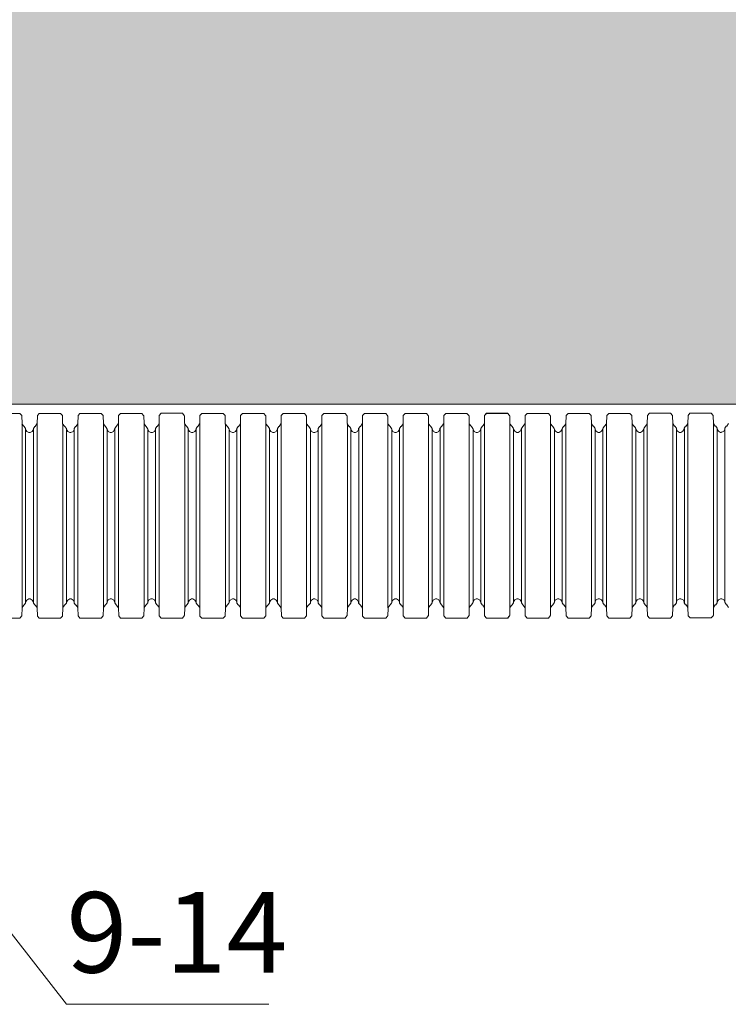
# Model space of a CAD drawing. Units: millimetres. Extents: x 95465 to 1268856, y -97121 to -37721.
# Drawn here: x 260736 to 262936, y -77244 to -74184 of the extents above; entities that cross this region are included whole.
import ezdxf

# ---------------------------------------------------------------- set-up
doc = ezdxf.new("R2010")
doc.units = ezdxf.units.MM
doc.layers.add('Z-TEXT', color=7, linetype='Continuous', lineweight=30)
doc.styles.add('Shtamp', font='isocpeui.ttf', dxfattribs={"height": 500})

# ---------------------------------------------------------------- blocks, each defined once
blk = doc.blocks.new('гофра')
at = {"color": 7, "lineweight": 18}
for p, q in [((-10.4, 95.19), (-10.62, 94.99)), ((-10.62, 92.87), (-10.62, 94.99)), ((-10.36, 95.19), (-10.4, 95.19)), ((-9.56, 95.22), (-10.36, 95.21)), ((-9.56, 95.23), (9.53, 95.23)), ((9.53, 95.23), (10.33, 95.21)), ((10.36, 95.19), (10.33, 95.19)), ((10.59, 94.99), (10.36, 95.19)), ((10.59, 92.88), (10.59, 94.99)), ((-10.62, 92.86), (-10.62, 92.8)), ((10.59, 92.8), (10.59, 92.87)), ((-10.62, 92.8), (-10.4, 92.6)), ((-10.4, 92.6), (-10.36, 92.6)), ((-9.56, 92.58), (-10.36, 92.6)), ((-9.56, 92.59), (9.53, 92.59)), ((-9.28, 92.4), (-9.54, 92.58)), ((-9.27, 92.37), (-9.28, 92.4)), ((-9.26, 92.38), (-9.26, 92.35)), ((-9.26, 92.35), (-9.05, 92.21)), ((-9.05, 92.21), (-9.03, 92.21)), ((-8.97, 92.21), (-9.02, 92.21)), ((-9.01, 92.21), (8.99, 92.21)), ((-8.75, 92.09), (-8.97, 92.21)), ((-8.64, 91.88), (-8.75, 92.09)), ((-8.64, 91.81), (-8.64, 91.88)), ((-8.63, 91.74), (-8.63, 91.81)), ((8.71, 92.09), (8.6, 91.88)), ((8.6, 91.88), (8.6, 91.74)), ((8.93, 92.21), (8.71, 92.09)), ((8.99, 92.21), (8.93, 92.21)), ((8.99, 92.21), (9.02, 92.21)), ((9.02, 92.21), (9.22, 92.36)), ((9.22, 92.36), (9.23, 92.38)), ((9.25, 92.41), (9.24, 92.38)), ((9.5, 92.59), (9.25, 92.41)), ((9.53, 92.59), (10.33, 92.6)), ((10.33, 92.6), (10.36, 92.6)), ((10.36, 92.6), (10.59, 92.8)), ((-10.39, 90.98), (-10.61, 90.78)), ((-10.61, 88.67), (-10.61, 90.78)), ((-10.35, 90.98), (-10.39, 90.98)), ((-9.55, 91.02), (-10.35, 91)), ((-9.57, 91.02), (-9.54, 91.02)), ((-9.55, 91.02), (9.53, 91.02)), ((-9.54, 91.02), (-9.28, 91.2)), ((-9.28, 91.2), (-9.27, 91.23)), ((-9.05, 91.39), (-9.26, 91.25)), ((-9.26, 91.25), (-9.26, 91.22)), ((-9.03, 91.39), (-9.05, 91.39)), ((-9.02, 91.41), (-8.97, 91.41)), ((-9.01, 91.41), (8.99, 91.41)), ((-8.97, 91.41), (-8.75, 91.53)), ((-8.75, 91.53), (-8.63, 91.74)), ((8.6, 91.74), (8.71, 91.53)), ((8.71, 91.53), (8.93, 91.41)), ((8.93, 91.41), (8.99, 91.41)), ((9.02, 91.4), (8.99, 91.4)), ((9.22, 91.25), (9.02, 91.4)), ((9.23, 91.23), (9.22, 91.25)), ((9.24, 91.23), (9.25, 91.2)), ((9.25, 91.2), (9.5, 91.02)), ((9.5, 91.02), (9.54, 91.02)), ((9.54, 91.02), (10.34, 91)), ((10.37, 90.98), (10.34, 90.99)), ((10.59, 90.79), (10.37, 90.98)), ((10.59, 88.67), (10.59, 90.79)), ((-10.61, 88.66), (-10.61, 88.59)), ((-10.61, 88.59), (-10.39, 88.39)), ((-10.39, 88.39), (-10.35, 88.39)), ((-9.55, 88.38), (-10.35, 88.39)), ((-9.54, 88.36), (-9.57, 88.36)), ((-9.55, 88.38), (9.53, 88.38)), ((-9.28, 88.18), (-9.54, 88.36)), ((-9.27, 88.15), (-9.28, 88.18)), ((-9.26, 88.15), (-9.26, 88.13)), ((-9.26, 88.13), (-9.05, 87.98)), ((-9.05, 87.98), (-9.03, 87.98)), ((-8.97, 87.98), (-9.02, 87.98)), ((-9.01, 88), (8.99, 88)), ((-8.75, 87.86), (-8.97, 87.98)), ((-8.63, 87.65), (-8.75, 87.86)), ((8.71, 87.86), (8.6, 87.65)), ((8.93, 87.98), (8.71, 87.86)), ((8.99, 87.99), (8.93, 87.98)), ((8.99, 87.99), (9.02, 87.99)), ((9.02, 87.99), (9.22, 88.13)), ((9.22, 88.13), (9.23, 88.16)), ((9.25, 88.18), (9.24, 88.15)), ((9.5, 88.36), (9.25, 88.18)), ((9.54, 88.36), (9.5, 88.36)), ((9.54, 88.38), (10.34, 88.4)), ((10.34, 88.4), (10.37, 88.4)), ((10.37, 88.4), (10.59, 88.59)), ((10.59, 88.59), (10.59, 88.66)), ((-10.39, 86.77), (-10.61, 86.58)), ((-10.35, 86.78), (-10.39, 86.77)), ((-9.55, 86.81), (-10.35, 86.79)), ((-9.55, 86.81), (9.54, 86.81)), ((-9.54, 86.81), (-9.28, 86.99)), ((-9.28, 86.99), (-9.27, 87.02)), ((-9.05, 87.18), (-9.26, 87.04)), ((-9.26, 87.04), (-9.26, 87.01)), ((-9.03, 87.18), (-9.05, 87.18)), ((-9.02, 87.18), (-8.97, 87.18)), ((-9.01, 87.18), (8.99, 87.18)), ((-8.97, 87.18), (-8.75, 87.3)), ((-8.75, 87.3), (-8.63, 87.51)), ((-8.63, 87.51), (-8.63, 87.65)), ((8.6, 87.65), (8.6, 87.52)), ((8.6, 87.52), (8.71, 87.31)), ((8.71, 87.31), (8.93, 87.19)), ((8.93, 87.19), (8.99, 87.19)), ((9.02, 87.18), (8.99, 87.19)), ((9.22, 87.04), (9.02, 87.18)), ((9.23, 87.02), (9.22, 87.04)), ((9.24, 87.02), (9.25, 86.99)), ((9.25, 86.99), (9.5, 86.81)), ((9.54, 86.81), (10.34, 86.8)), ((10.37, 86.78), (10.34, 86.78)), ((10.6, 86.58), (10.37, 86.78)), ((-10.61, 84.46), (-10.61, 86.58)), ((10.6, 84.46), (10.6, 86.58)), ((-10.61, 84.45), (-10.61, 84.38)), ((-10.61, 84.38), (-10.39, 84.18)), ((-10.39, 84.18), (-10.35, 84.18)), ((-9.55, 84.17), (-10.35, 84.18)), ((-9.55, 84.17), (9.54, 84.17)), ((-9.28, 83.99), (-9.53, 84.17)), ((-9.26, 83.96), (-9.28, 83.99)), ((-9.26, 83.96), (-9.25, 83.94)), ((-9.25, 83.94), (-9.04, 83.8)), ((-9.04, 83.8), (-9.02, 83.8)), ((-8.96, 83.79), (-9.01, 83.8)), ((-9, 83.8), (9, 83.8)), ((-8.74, 83.67), (-8.96, 83.79)), ((-8.63, 83.46), (-8.74, 83.67)), ((8.72, 83.68), (8.61, 83.47)), ((8.94, 83.8), (8.72, 83.68)), ((9, 83.8), (8.94, 83.8)), ((9, 83.8), (9.03, 83.8)), ((9.03, 83.8), (9.23, 83.94)), ((9.23, 83.94), (9.24, 83.97)), ((9.26, 83.99), (9.25, 83.96)), ((9.51, 84.17), (9.26, 83.99)), ((9.54, 84.17), (10.34, 84.19)), ((10.34, 84.19), (10.37, 84.19)), ((10.37, 84.19), (10.6, 84.38)), ((10.6, 84.38), (10.6, 84.45)), ((-9.53, 82.6), (-9.28, 82.78)), ((-9.28, 82.78), (-9.26, 82.81)), ((-9.25, 82.83), (-9.26, 82.81)), ((-9.04, 82.97), (-9.25, 82.83)), ((-9.02, 82.98), (-9.04, 82.97)), ((-9.01, 82.99), (-8.96, 83)), ((-9, 83), (9, 83)), ((-8.96, 83), (-8.74, 83.11)), ((-8.74, 83.11), (-8.62, 83.33)), ((-8.63, 83.39), (-8.63, 83.46)), ((-8.62, 83.33), (-8.62, 83.4)), ((8.61, 83.47), (8.61, 83.33)), ((8.61, 83.33), (8.72, 83.12)), ((8.72, 83.12), (8.94, 83)), ((8.94, 83), (9, 83)), ((9.03, 82.98), (9, 82.98)), ((9.23, 82.84), (9.03, 82.98)), ((9.24, 82.81), (9.23, 82.84)), ((9.25, 82.82), (9.26, 82.79)), ((9.26, 82.79), (9.51, 82.61)), ((-10.38, 82.57), (-10.6, 82.37)), ((-10.6, 80.25), (-10.6, 82.37)), ((-10.34, 82.57), (-10.38, 82.57)), ((-9.55, 82.6), (-10.35, 82.59)), ((-9.56, 82.6), (-9.53, 82.6)), ((-9.54, 82.6), (9.54, 82.6)), ((9.51, 82.61), (9.55, 82.61)), ((9.55, 82.61), (10.35, 82.59)), ((10.38, 82.57), (10.35, 82.57)), ((10.6, 82.37), (10.38, 82.57)), ((10.6, 80.25), (10.6, 82.37)), ((-10.6, 80.24), (-10.6, 80.18)), ((-10.6, 80.18), (-10.38, 79.98)), ((-10.38, 79.98), (-10.34, 79.98)), ((-9.55, 79.96), (-10.35, 79.98)), ((-9.53, 79.94), (-9.56, 79.94)), ((-9.54, 79.96), (9.54, 79.96)), ((-9.27, 79.76), (-9.53, 79.94)), ((-9.26, 79.73), (-9.27, 79.76)), ((-9.26, 79.74), (-9.25, 79.71)), ((-9.25, 79.71), (-9.04, 79.57)), ((-9.04, 79.57), (-9.02, 79.57)), ((-8.96, 79.57), (-9.01, 79.57)), ((-9, 79.59), (9, 79.59)), ((-8.74, 79.45), (-8.96, 79.57)), ((8.94, 79.57), (8.72, 79.45)), ((9, 79.57), (8.94, 79.57)), ((9, 79.57), (9.03, 79.57)), ((9.03, 79.57), (9.23, 79.71)), ((9.23, 79.71), (9.24, 79.74)), ((9.26, 79.77), (9.25, 79.74)), ((9.51, 79.95), (9.26, 79.77)), ((9.55, 79.95), (9.51, 79.95)), ((9.55, 79.96), (10.35, 79.98)), ((10.35, 79.98), (10.38, 79.98)), ((10.38, 79.98), (10.6, 80.18)), ((10.6, 80.18), (10.6, 80.25)), ((-9.53, 78.39), (-9.28, 78.57)), ((-9.28, 78.57), (-9.26, 78.6)), ((-9.25, 78.62), (-9.26, 78.6)), ((-9.04, 78.77), (-9.25, 78.62)), ((-9.02, 78.77), (-9.04, 78.77)), ((-9.01, 78.77), (-8.96, 78.77)), ((-9, 78.77), (9, 78.77)), ((-8.96, 78.77), (-8.74, 78.89)), ((-8.62, 79.24), (-8.74, 79.45)), ((-8.74, 78.89), (-8.62, 79.1)), ((-8.62, 79.1), (-8.62, 79.24)), ((8.72, 79.45), (8.61, 79.24)), ((8.61, 79.24), (8.61, 79.1)), ((8.61, 79.1), (8.72, 78.89)), ((8.72, 78.89), (8.94, 78.77)), ((8.94, 78.77), (9, 78.77)), ((9.03, 78.77), (9, 78.77)), ((9.23, 78.63), (9.03, 78.77)), ((9.24, 78.6), (9.23, 78.63)), ((9.25, 78.61), (9.26, 78.58)), ((9.26, 78.58), (9.51, 78.4)), ((-10.39, 78.36), (-10.61, 78.16)), ((-10.61, 76.04), (-10.61, 78.16)), ((-10.35, 78.36), (-10.39, 78.36)), ((-9.55, 78.39), (-10.35, 78.38)), ((-9.55, 78.4), (9.54, 78.4)), ((9.54, 78.4), (10.34, 78.38)), ((10.37, 78.36), (10.34, 78.36)), ((10.6, 78.16), (10.37, 78.36)), ((10.6, 76.05), (10.6, 78.16)), ((-10.61, 76.03), (-10.61, 75.97)), ((-10.61, 75.97), (-10.39, 75.77)), ((-10.39, 75.77), (-10.35, 75.77)), ((-9.55, 75.75), (-10.35, 75.77)), ((-9.55, 75.76), (9.54, 75.76)), ((-9.28, 75.57), (-9.53, 75.75)), ((-9.26, 75.54), (-9.28, 75.57)), ((-9.26, 75.55), (-9.25, 75.52)), ((-9.25, 75.52), (-9.04, 75.38)), ((9.03, 75.38), (9.23, 75.53)), ((9.23, 75.53), (9.24, 75.55)), ((9.26, 75.58), (9.25, 75.55)), ((9.51, 75.76), (9.26, 75.58)), ((9.54, 75.76), (10.34, 75.77)), ((10.34, 75.77), (10.37, 75.77)), ((10.37, 75.77), (10.6, 75.97)), ((10.6, 75.97), (10.6, 76.04)), ((-9.04, 74.56), (-9.25, 74.42)), ((-9.04, 75.38), (-9.02, 75.38)), ((-9.02, 74.56), (-9.04, 74.56)), ((-8.96, 75.38), (-9.01, 75.38)), ((-9.01, 74.58), (-8.96, 74.58)), ((-9, 75.38), (9, 75.38)), ((-9, 74.58), (9, 74.58)), ((-8.74, 75.26), (-8.96, 75.38)), ((-8.96, 74.58), (-8.74, 74.7)), ((-8.63, 75.05), (-8.74, 75.26)), ((-8.74, 74.7), (-8.62, 74.91)), ((-8.63, 74.98), (-8.63, 75.05)), ((-8.62, 74.91), (-8.62, 74.98)), ((8.72, 75.26), (8.61, 75.05)), ((8.61, 75.05), (8.61, 74.91)), ((8.61, 74.91), (8.72, 74.7)), ((8.94, 75.38), (8.72, 75.26)), ((8.72, 74.7), (8.94, 74.58)), ((9, 75.38), (8.94, 75.38)), ((8.94, 74.58), (9, 74.58)), ((9, 75.38), (9.03, 75.38)), ((9.03, 74.57), (9, 74.57)), ((9.23, 74.42), (9.03, 74.57)), ((-10.38, 74.15), (-10.6, 73.96)), ((-10.6, 71.84), (-10.6, 73.96)), ((-10.34, 74.15), (-10.38, 74.15)), ((-9.55, 74.19), (-10.35, 74.17)), ((-9.56, 74.19), (-9.53, 74.19)), ((-9.54, 74.19), (9.54, 74.19)), ((-9.53, 74.19), (-9.28, 74.37)), ((-9.28, 74.37), (-9.26, 74.4)), ((-9.25, 74.42), (-9.26, 74.4)), ((9.24, 74.4), (9.23, 74.42)), ((9.25, 74.4), (9.26, 74.37)), ((9.26, 74.37), (9.51, 74.19)), ((9.51, 74.19), (9.55, 74.19)), ((9.55, 74.19), (10.35, 74.18)), ((10.38, 74.15), (10.35, 74.16)), ((10.6, 73.96), (10.38, 74.15)), ((10.6, 71.84), (10.6, 73.96)), ((-10.6, 71.83), (-10.6, 71.76)), ((-10.6, 71.76), (-10.38, 71.56)), ((-10.38, 71.56), (-10.34, 71.56)), ((-9.55, 71.55), (-10.35, 71.56)), ((-9.53, 71.53), (-9.56, 71.53)), ((-9.54, 71.55), (9.54, 71.55)), ((-9.27, 71.35), (-9.53, 71.53)), ((9.51, 71.53), (9.26, 71.35)), ((9.55, 71.53), (9.51, 71.53)), ((9.55, 71.55), (10.35, 71.57)), ((10.35, 71.57), (10.38, 71.57)), ((10.38, 71.57), (10.6, 71.76)), ((10.6, 71.76), (10.6, 71.83)), ((-9.26, 71.32), (-9.27, 71.35)), ((-9.26, 71.32), (-9.25, 71.3)), ((-9.25, 71.3), (-9.04, 71.16)), ((-9.04, 71.16), (-9.02, 71.16)), ((-8.96, 71.15), (-9.01, 71.16)), ((-9, 71.17), (9, 71.17)), ((-8.74, 71.03), (-8.96, 71.15)), ((-8.96, 70.35), (-8.74, 70.47)), ((-8.62, 70.82), (-8.74, 71.03)), ((-8.74, 70.47), (-8.62, 70.68)), ((-8.62, 70.68), (-8.62, 70.82)), ((8.72, 71.04), (8.61, 70.82)), ((8.61, 70.82), (8.61, 70.69)), ((8.61, 70.69), (8.72, 70.48)), ((8.94, 71.16), (8.72, 71.04)), ((8.72, 70.48), (8.94, 70.36)), ((9, 71.16), (8.94, 71.16)), ((9, 71.16), (9.03, 71.16)), ((9.03, 71.16), (9.23, 71.3)), ((9.23, 71.3), (9.24, 71.33)), ((9.26, 71.35), (9.25, 71.32)), ((-10.39, 69.94), (-10.61, 69.75)), ((-10.61, 67.63), (-10.61, 69.75)), ((-10.35, 69.95), (-10.39, 69.94)), ((-9.55, 69.98), (-10.35, 69.96)), ((-9.55, 69.98), (9.54, 69.98)), ((-9.53, 69.98), (-9.28, 70.16)), ((-9.28, 70.16), (-9.26, 70.19)), ((-9.25, 70.21), (-9.26, 70.18)), ((-9.04, 70.35), (-9.25, 70.21)), ((-9.02, 70.35), (-9.04, 70.35)), ((-9.01, 70.35), (-8.96, 70.35)), ((-9, 70.35), (9, 70.35)), ((8.94, 70.36), (9, 70.36)), ((9.03, 70.35), (9, 70.36)), ((9.23, 70.21), (9.03, 70.35)), ((9.24, 70.19), (9.23, 70.21)), ((9.25, 70.19), (9.26, 70.16)), ((9.26, 70.16), (9.51, 69.98)), ((9.54, 69.98), (10.34, 69.97)), ((10.37, 69.95), (10.34, 69.95)), ((10.6, 69.75), (10.37, 69.95)), ((10.6, 67.63), (10.6, 69.75)), ((-10.61, 67.62), (-10.61, 67.55)), ((-10.61, 67.55), (-10.39, 67.36)), ((-10.39, 67.36), (-10.35, 67.36)), ((-9.55, 67.34), (-10.35, 67.36)), ((-9.55, 67.34), (9.54, 67.34)), ((-9.28, 67.16), (-9.53, 67.34)), ((9.51, 67.34), (9.26, 67.16)), ((9.54, 67.34), (10.34, 67.36)), ((10.34, 67.36), (10.37, 67.36)), ((10.37, 67.36), (10.6, 67.56)), ((10.6, 67.56), (10.6, 67.62)), ((-9.26, 67.13), (-9.28, 67.16)), ((-9.26, 67.13), (-9.25, 67.11)), ((-9.25, 67.11), (-9.04, 66.97)), ((-9.04, 66.97), (-9.02, 66.97)), ((-8.96, 66.96), (-9.01, 66.97)), ((-9, 66.97), (9, 66.97)), ((-8.74, 66.84), (-8.96, 66.96)), ((-8.63, 66.63), (-8.74, 66.84)), ((-8.74, 66.29), (-8.62, 66.5)), ((-8.63, 66.56), (-8.63, 66.63)), ((-8.62, 66.5), (-8.62, 66.57)), ((8.72, 66.85), (8.61, 66.64)), ((8.61, 66.64), (8.61, 66.5)), ((8.61, 66.5), (8.72, 66.29)), ((8.94, 66.97), (8.72, 66.85)), ((9, 66.97), (8.94, 66.97)), ((9, 66.97), (9.03, 66.97)), ((9.03, 66.97), (9.23, 67.11)), ((9.23, 67.11), (9.24, 67.14)), ((9.26, 67.16), (9.25, 67.13)), ((-10.38, 65.74), (-10.6, 65.54)), ((-10.6, 63.42), (-10.6, 65.54)), ((-10.34, 65.74), (-10.38, 65.74)), ((-9.55, 65.77), (-10.35, 65.76)), ((-9.56, 65.77), (-9.53, 65.77)), ((-9.54, 65.78), (9.54, 65.78)), ((-9.53, 65.77), (-9.28, 65.95)), ((-9.28, 65.95), (-9.26, 65.98)), ((-9.25, 66), (-9.26, 65.98)), ((-9.04, 66.15), (-9.25, 66)), ((-9.02, 66.15), (-9.04, 66.15)), ((-9.01, 66.17), (-8.96, 66.17)), ((-9, 66.17), (9, 66.17)), ((-8.96, 66.17), (-8.74, 66.29)), ((8.72, 66.29), (8.94, 66.17)), ((8.94, 66.17), (9, 66.17)), ((9.03, 66.15), (9, 66.15)), ((9.23, 66.01), (9.03, 66.15)), ((9.24, 65.98), (9.23, 66.01)), ((9.25, 65.99), (9.26, 65.96)), ((9.26, 65.96), (9.51, 65.78)), ((9.51, 65.78), (9.55, 65.78)), ((9.55, 65.78), (10.35, 65.76)), ((10.38, 65.74), (10.35, 65.74)), ((10.6, 65.54), (10.38, 65.74)), ((10.6, 63.42), (10.6, 65.54)), ((-10.6, 63.41), (-10.6, 63.35)), ((-10.6, 63.35), (-10.38, 63.15)), ((10.38, 63.15), (10.6, 63.35)), ((10.6, 63.35), (10.6, 63.42)), ((-10.38, 63.15), (-10.34, 63.15)), ((-9.55, 63.13), (-10.35, 63.15)), ((-9.53, 63.11), (-9.56, 63.11)), ((-9.54, 63.13), (9.54, 63.13)), ((-9.27, 62.93), (-9.53, 63.11)), ((-9.26, 62.9), (-9.27, 62.93)), ((-9.26, 62.91), (-9.25, 62.88)), ((-9.25, 62.88), (-9.04, 62.74)), ((-9.04, 62.74), (-9.02, 62.74)), ((-8.96, 62.74), (-9.01, 62.74)), ((-9, 62.76), (9, 62.76)), ((-8.74, 62.62), (-8.96, 62.74)), ((-8.62, 62.41), (-8.74, 62.62)), ((-8.74, 62.06), (-8.62, 62.27)), ((-8.62, 62.27), (-8.62, 62.41)), ((8.72, 62.62), (8.61, 62.41)), ((8.61, 62.41), (8.61, 62.27)), ((8.61, 62.27), (8.72, 62.06)), ((8.94, 62.74), (8.72, 62.62)), ((9, 62.74), (8.94, 62.74)), ((9, 62.74), (9.03, 62.74)), ((9.03, 62.74), (9.23, 62.89)), ((9.23, 62.89), (9.24, 62.91)), ((9.26, 62.94), (9.25, 62.91)), ((9.51, 63.12), (9.26, 62.94)), ((9.55, 63.12), (9.51, 63.12)), ((9.55, 63.13), (10.35, 63.15)), ((10.35, 63.15), (10.38, 63.15)), ((-10.4, 61.53), (-10.62, 61.33)), ((-10.62, 59.21), (-10.62, 61.33)), ((-10.36, 61.53), (-10.4, 61.53)), ((-9.56, 61.56), (-10.36, 61.55)), ((-9.56, 61.57), (9.53, 61.57)), ((-9.53, 61.56), (-9.28, 61.74)), ((-9.28, 61.74), (-9.26, 61.77)), ((-9.25, 61.79), (-9.26, 61.77)), ((-9.04, 61.94), (-9.25, 61.79)), ((-9.02, 61.94), (-9.04, 61.94)), ((-9.01, 61.94), (-8.96, 61.94)), ((-9, 61.94), (9, 61.94)), ((-8.96, 61.94), (-8.74, 62.06)), ((8.72, 62.06), (8.94, 61.94)), ((8.94, 61.94), (9, 61.94)), ((9.03, 61.94), (9, 61.94)), ((9.23, 61.8), (9.03, 61.94)), ((9.24, 61.78), (9.23, 61.8)), ((9.25, 61.78), (9.26, 61.75)), ((9.26, 61.75), (9.51, 61.57)), ((9.53, 61.57), (10.33, 61.55)), ((10.36, 61.53), (10.33, 61.53)), ((10.59, 61.34), (10.36, 61.53)), ((10.59, 59.22), (10.59, 61.34)), ((-10.62, 59.21), (-10.62, 59.14)), ((10.59, 59.14), (10.59, 59.21)), ((-10.62, 59.14), (-10.4, 58.94)), ((-10.4, 58.94), (-10.36, 58.94)), ((-9.56, 58.92), (-10.36, 58.94)), ((-9.56, 58.93), (9.53, 58.93)), ((-9.28, 58.74), (-9.54, 58.92)), ((-9.27, 58.71), (-9.28, 58.74)), ((-9.26, 58.72), (-9.26, 58.69)), ((-9.26, 58.69), (-9.05, 58.55)), ((-9.05, 58.55), (-9.03, 58.55)), ((-8.97, 58.55), (-9.02, 58.55)), ((-9.01, 58.55), (8.99, 58.55)), ((-8.75, 58.43), (-8.97, 58.55)), ((-8.64, 58.22), (-8.75, 58.43)), ((-8.64, 58.15), (-8.64, 58.22)), ((-8.63, 58.08), (-8.63, 58.15)), ((8.71, 58.43), (8.6, 58.22)), ((8.6, 58.22), (8.6, 58.08)), ((8.93, 58.55), (8.71, 58.43)), ((8.99, 58.55), (8.93, 58.55)), ((8.99, 58.55), (9.02, 58.55)), ((9.02, 58.55), (9.22, 58.7)), ((9.22, 58.7), (9.23, 58.72)), ((9.25, 58.75), (9.24, 58.72)), ((9.5, 58.93), (9.25, 58.75)), ((9.53, 58.93), (10.33, 58.94)), ((10.33, 58.94), (10.36, 58.94)), ((10.36, 58.94), (10.59, 59.14)), ((-10.39, 57.32), (-10.61, 57.13)), ((-10.61, 55.01), (-10.61, 57.13)), ((-10.35, 57.33), (-10.39, 57.32)), ((-9.55, 57.36), (-10.35, 57.34)), ((-9.57, 57.36), (-9.54, 57.36)), ((-9.55, 57.36), (9.53, 57.36)), ((-9.54, 57.36), (-9.28, 57.54)), ((-9.28, 57.54), (-9.27, 57.57)), ((-9.05, 57.73), (-9.26, 57.59)), ((-9.26, 57.59), (-9.26, 57.57)), ((-9.03, 57.73), (-9.05, 57.73)), ((-9.02, 57.75), (-8.97, 57.75)), ((-9.01, 57.75), (8.99, 57.75)), ((-8.97, 57.75), (-8.75, 57.87)), ((-8.75, 57.87), (-8.63, 58.08)), ((8.6, 58.08), (8.71, 57.87)), ((8.71, 57.87), (8.93, 57.75)), ((8.93, 57.75), (8.99, 57.75)), ((9.02, 57.74), (8.99, 57.74)), ((9.22, 57.59), (9.02, 57.74)), ((9.23, 57.57), (9.22, 57.59)), ((9.24, 57.57), (9.25, 57.54)), ((9.25, 57.54), (9.5, 57.36)), ((9.5, 57.36), (9.54, 57.36)), ((9.54, 57.36), (10.34, 57.35)), ((10.37, 57.33), (10.34, 57.33)), ((10.59, 57.13), (10.37, 57.33)), ((10.59, 55.01), (10.59, 57.13)), ((-10.61, 55), (-10.61, 54.93)), ((-10.61, 54.93), (-10.39, 54.73)), ((-10.39, 54.73), (-10.35, 54.73)), ((-9.55, 54.72), (-10.35, 54.73)), ((-9.54, 54.7), (-9.57, 54.7)), ((-9.55, 54.72), (9.53, 54.72)), ((-9.28, 54.52), (-9.54, 54.7)), ((-9.27, 54.49), (-9.28, 54.52)), ((-9.26, 54.49), (-9.26, 54.47)), ((-9.26, 54.47), (-9.05, 54.33)), ((-9.05, 54.33), (-9.03, 54.33)), ((-8.97, 54.32), (-9.02, 54.33)), ((-9.01, 54.34), (8.99, 54.34)), ((-8.75, 54.2), (-8.97, 54.32)), ((-8.63, 53.99), (-8.75, 54.2)), ((8.71, 54.21), (8.6, 54)), ((8.93, 54.33), (8.71, 54.21)), ((8.99, 54.33), (8.93, 54.33)), ((8.99, 54.33), (9.02, 54.33)), ((9.02, 54.33), (9.22, 54.47)), ((9.22, 54.47), (9.23, 54.5)), ((9.25, 54.52), (9.24, 54.49)), ((9.5, 54.7), (9.25, 54.52)), ((9.54, 54.7), (9.5, 54.7)), ((9.54, 54.72), (10.34, 54.74)), ((10.34, 54.74), (10.37, 54.74)), ((10.37, 54.74), (10.59, 54.93)), ((10.59, 54.93), (10.59, 55)), ((-10.39, 53.12), (-10.61, 52.92)), ((-10.35, 53.12), (-10.39, 53.12)), ((-9.55, 53.15), (-10.35, 53.13)), ((-9.55, 53.15), (9.54, 53.15)), ((-9.54, 53.15), (-9.28, 53.33)), ((-9.28, 53.33), (-9.27, 53.36)), ((-9.05, 53.52), (-9.26, 53.38)), ((-9.26, 53.38), (-9.26, 53.36)), ((-9.03, 53.52), (-9.05, 53.52)), ((-9.02, 53.52), (-8.97, 53.53)), ((-9.01, 53.53), (8.99, 53.53)), ((-8.97, 53.53), (-8.75, 53.64)), ((-8.75, 53.64), (-8.63, 53.85)), ((-8.63, 53.85), (-8.63, 53.99)), ((8.6, 54), (8.6, 53.86)), ((8.6, 53.86), (8.71, 53.65)), ((8.71, 53.65), (8.93, 53.53)), ((8.93, 53.53), (8.99, 53.53)), ((9.02, 53.53), (8.99, 53.53)), ((9.22, 53.38), (9.02, 53.53)), ((9.23, 53.36), (9.22, 53.38)), ((9.24, 53.36), (9.25, 53.33)), ((9.25, 53.33), (9.5, 53.15)), ((9.54, 53.15), (10.34, 53.14)), ((10.37, 53.12), (10.34, 53.12)), ((10.6, 52.92), (10.37, 53.12)), ((-10.61, 50.8), (-10.61, 52.92)), ((10.6, 50.8), (10.6, 52.92)), ((-10.61, 50.79), (-10.61, 50.72)), ((-10.61, 50.72), (-10.39, 50.53)), ((-10.39, 50.53), (-10.35, 50.53)), ((-9.55, 50.51), (-10.35, 50.53)), ((-9.55, 50.51), (9.54, 50.51)), ((-9.28, 50.33), (-9.53, 50.51)), ((-9.26, 50.3), (-9.28, 50.33)), ((-9.26, 50.3), (-9.25, 50.28)), ((-9.25, 50.28), (-9.04, 50.14)), ((-9.04, 50.14), (-9.02, 50.14)), ((-8.96, 50.13), (-9.01, 50.14)), ((-9, 50.14), (9, 50.14)), ((-8.74, 50.01), (-8.96, 50.13)), ((-8.63, 49.8), (-8.74, 50.01)), ((8.72, 50.02), (8.61, 49.81)), ((8.94, 50.14), (8.72, 50.02)), ((9, 50.14), (8.94, 50.14)), ((9, 50.14), (9.03, 50.14)), ((9.03, 50.14), (9.23, 50.28)), ((9.23, 50.28), (9.24, 50.31)), ((9.26, 50.33), (9.25, 50.3)), ((9.51, 50.51), (9.26, 50.33)), ((9.54, 50.51), (10.34, 50.53)), ((10.34, 50.53), (10.37, 50.53)), ((10.37, 50.53), (10.6, 50.73)), ((10.6, 50.73), (10.6, 50.79)), ((-9.53, 48.94), (-9.28, 49.12)), ((-9.28, 49.12), (-9.26, 49.15)), ((-9.25, 49.17), (-9.26, 49.15)), ((-9.04, 49.32), (-9.25, 49.17)), ((-9.02, 49.32), (-9.04, 49.32)), ((-9.01, 49.34), (-8.96, 49.34)), ((-9, 49.34), (9, 49.34)), ((-8.96, 49.34), (-8.74, 49.46)), ((-8.74, 49.46), (-8.62, 49.67)), ((-8.63, 49.74), (-8.63, 49.8)), ((-8.62, 49.67), (-8.62, 49.74)), ((8.61, 49.81), (8.61, 49.67)), ((8.61, 49.67), (8.72, 49.46)), ((8.72, 49.46), (8.94, 49.34)), ((8.94, 49.34), (9, 49.34)), ((9.03, 49.32), (9, 49.32)), ((9.23, 49.18), (9.03, 49.32)), ((9.24, 49.15), (9.23, 49.18)), ((9.25, 49.16), (9.26, 49.13)), ((9.26, 49.13), (9.51, 48.95)), ((-10.38, 48.91), (-10.6, 48.71)), ((-10.6, 46.59), (-10.6, 48.71)), ((-10.34, 48.91), (-10.38, 48.91)), ((-9.55, 48.94), (-10.35, 48.93)), ((-9.56, 48.94), (-9.53, 48.94)), ((-9.54, 48.95), (9.54, 48.95)), ((9.51, 48.95), (9.55, 48.95)), ((9.55, 48.95), (10.35, 48.93)), ((10.38, 48.91), (10.35, 48.91)), ((10.6, 48.71), (10.38, 48.91)), ((10.6, 46.6), (10.6, 48.71)), ((-10.6, 46.58), (-10.6, 46.52)), ((-10.6, 46.52), (-10.38, 46.32)), ((-10.38, 46.32), (-10.34, 46.32)), ((-9.55, 46.3), (-10.35, 46.32)), ((-9.53, 46.28), (-9.56, 46.28)), ((-9.54, 46.31), (9.54, 46.31)), ((-9.27, 46.1), (-9.53, 46.28)), ((-9.26, 46.07), (-9.27, 46.1)), ((-9.26, 46.08), (-9.25, 46.05)), ((-9.25, 46.05), (-9.04, 45.91)), ((-9.04, 45.91), (-9.02, 45.91)), ((-8.96, 45.91), (-9.01, 45.91)), ((-9, 45.93), (9, 45.93)), ((-8.74, 45.79), (-8.96, 45.91)), ((8.94, 45.91), (8.72, 45.79)), ((9, 45.91), (8.94, 45.91)), ((9, 45.91), (9.03, 45.91)), ((9.03, 45.91), (9.23, 46.06)), ((9.23, 46.06), (9.24, 46.08)), ((9.26, 46.11), (9.25, 46.08)), ((9.51, 46.29), (9.26, 46.11)), ((9.55, 46.29), (9.51, 46.29)), ((9.55, 46.31), (10.35, 46.32)), ((10.35, 46.32), (10.38, 46.32)), ((10.38, 46.32), (10.6, 46.52)), ((10.6, 46.52), (10.6, 46.59)), ((-9.53, 44.73), (-9.28, 44.91)), ((-9.28, 44.91), (-9.26, 44.94)), ((-9.25, 44.96), (-9.26, 44.94)), ((-9.04, 45.11), (-9.25, 44.96)), ((-9.02, 45.11), (-9.04, 45.11)), ((-9.01, 45.11), (-8.96, 45.11)), ((-9, 45.11), (9, 45.11)), ((-8.96, 45.11), (-8.74, 45.23)), ((-8.62, 45.58), (-8.74, 45.79)), ((-8.74, 45.23), (-8.62, 45.44)), ((-8.62, 45.44), (-8.62, 45.58)), ((8.72, 45.79), (8.61, 45.58)), ((8.61, 45.58), (8.61, 45.44)), ((8.61, 45.44), (8.72, 45.23)), ((8.72, 45.23), (8.94, 45.11)), ((8.94, 45.11), (9, 45.11)), ((9.03, 45.11), (9, 45.11)), ((9.23, 44.97), (9.03, 45.11)), ((9.24, 44.95), (9.23, 44.97)), ((9.25, 44.95), (9.26, 44.92)), ((9.26, 44.92), (9.51, 44.74)), ((-10.39, 44.7), (-10.61, 44.5)), ((-10.61, 42.38), (-10.61, 44.5)), ((-10.35, 44.7), (-10.39, 44.7)), ((-9.55, 44.74), (-10.35, 44.72)), ((-9.55, 44.74), (9.54, 44.74)), ((9.54, 44.74), (10.34, 44.72)), ((10.37, 44.7), (10.34, 44.7)), ((10.6, 44.51), (10.37, 44.7)), ((10.6, 42.39), (10.6, 44.51)), ((-9.28, 25.09), (-9.54, 25.26)), ((-9.27, 25.06), (-9.28, 25.09)), ((-9.26, 25.06), (-9.26, 25.03)), ((-9.26, 25.03), (-9.05, 24.89)), ((-9.05, 24.89), (-9.03, 24.89)), ((-8.97, 24.89), (-9.02, 24.89)), ((-9.01, 24.89), (8.99, 24.89)), ((-8.75, 24.77), (-8.97, 24.89)), ((-8.64, 24.56), (-8.75, 24.77)), ((-8.64, 24.49), (-8.64, 24.56)), ((-8.63, 24.42), (-8.63, 24.49)), ((8.71, 24.77), (8.6, 24.56)), ((8.6, 24.56), (8.6, 24.42)), ((8.93, 24.89), (8.71, 24.77)), ((8.99, 24.9), (8.93, 24.89)), ((8.99, 24.9), (9.02, 24.9)), ((9.02, 24.9), (9.22, 25.04)), ((9.22, 25.04), (9.23, 25.06)), ((9.25, 25.09), (9.24, 25.06)), ((9.5, 25.27), (9.25, 25.09)), ((-10.39, 23.66), (-10.61, 23.47)), ((-10.61, 21.35), (-10.61, 23.47)), ((-10.35, 23.67), (-10.39, 23.66)), ((-9.55, 23.7), (-10.35, 23.68)), ((-9.57, 23.7), (-9.54, 23.7)), ((-9.55, 23.7), (9.53, 23.7)), ((-9.54, 23.7), (-9.28, 23.88)), ((-9.28, 23.88), (-9.27, 23.91)), ((-9.05, 24.07), (-9.26, 23.93)), ((-9.26, 23.93), (-9.26, 23.91)), ((-9.03, 24.07), (-9.05, 24.07)), ((-9.02, 24.09), (-8.97, 24.09)), ((-9.01, 24.09), (8.99, 24.09)), ((-8.97, 24.09), (-8.75, 24.21)), ((-8.75, 24.21), (-8.63, 24.42)), ((8.6, 24.42), (8.71, 24.22)), ((8.71, 24.22), (8.93, 24.1)), ((8.93, 24.1), (8.99, 24.1)), ((9.02, 24.08), (8.99, 24.08)), ((9.22, 23.93), (9.02, 24.08)), ((9.23, 23.91), (9.22, 23.93)), ((9.24, 23.91), (9.25, 23.88)), ((9.25, 23.88), (9.5, 23.7)), ((9.5, 23.7), (9.54, 23.7)), ((9.54, 23.7), (10.34, 23.69)), ((10.37, 23.67), (10.34, 23.67)), ((10.59, 23.47), (10.37, 23.67)), ((10.59, 21.35), (10.59, 23.47)), ((-10.61, 21.34), (-10.61, 21.27)), ((-10.61, 21.27), (-10.39, 21.08)), ((-10.39, 21.08), (-10.35, 21.08)), ((-9.55, 21.06), (-10.35, 21.08)), ((-9.54, 21.04), (-9.57, 21.04)), ((-9.55, 21.06), (9.53, 21.06)), ((-9.28, 20.86), (-9.54, 21.04)), ((-9.27, 20.83), (-9.28, 20.86)), ((-9.26, 20.83), (-9.26, 20.81)), ((-9.26, 20.81), (-9.05, 20.67)), ((-9.05, 20.67), (-9.03, 20.67)), ((-8.97, 20.67), (-9.02, 20.67)), ((-9.01, 20.69), (8.99, 20.69)), ((-8.75, 20.54), (-8.97, 20.67)), ((-8.63, 20.33), (-8.75, 20.54)), ((8.71, 20.55), (8.6, 20.34)), ((8.93, 20.67), (8.71, 20.55)), ((8.99, 20.67), (8.93, 20.67)), ((8.99, 20.67), (9.02, 20.67)), ((9.02, 20.67), (9.22, 20.81)), ((9.22, 20.81), (9.23, 20.84)), ((9.25, 20.86), (9.24, 20.83)), ((9.5, 21.04), (9.25, 20.86)), ((9.54, 21.04), (9.5, 21.04)), ((9.54, 21.06), (10.34, 21.08)), ((10.34, 21.08), (10.37, 21.08)), ((10.37, 21.08), (10.59, 21.28)), ((10.59, 21.28), (10.59, 21.34)), ((-10.39, 19.46), (-10.61, 19.26)), ((-10.35, 19.46), (-10.39, 19.46)), ((-9.55, 19.49), (-10.35, 19.47)), ((-9.55, 19.49), (9.54, 19.49)), ((-9.54, 19.49), (-9.28, 19.67)), ((-9.28, 19.67), (-9.27, 19.7)), ((-9.05, 19.86), (-9.26, 19.72)), ((-9.26, 19.72), (-9.26, 19.7)), ((-9.03, 19.86), (-9.05, 19.86)), ((-9.02, 19.86), (-8.97, 19.87)), ((-9.01, 19.87), (8.99, 19.87)), ((-8.97, 19.87), (-8.75, 19.98)), ((-8.75, 19.98), (-8.63, 20.2)), ((-8.63, 20.2), (-8.63, 20.33)), ((8.6, 20.34), (8.6, 20.2)), ((8.6, 20.2), (8.71, 19.99)), ((8.71, 19.99), (8.93, 19.87)), ((8.93, 19.87), (8.99, 19.87)), ((9.02, 19.87), (8.99, 19.87)), ((9.22, 19.73), (9.02, 19.87)), ((9.23, 19.7), (9.22, 19.73)), ((9.24, 19.71), (9.25, 19.67)), ((9.25, 19.67), (9.5, 19.49)), ((9.54, 19.49), (10.34, 19.48)), ((10.37, 19.46), (10.34, 19.46)), ((10.6, 19.26), (10.37, 19.46)), ((-10.61, 17.14), (-10.61, 19.26)), ((10.6, 17.14), (10.6, 19.26)), ((-10.61, 17.13), (-10.61, 17.07)), ((-10.61, 17.07), (-10.39, 16.87)), ((-10.39, 16.87), (-10.35, 16.87)), ((-9.55, 16.85), (-10.35, 16.87)), ((-9.55, 16.85), (9.54, 16.85)), ((-9.28, 16.67), (-9.53, 16.85)), ((-9.26, 16.64), (-9.28, 16.67)), ((-9.26, 16.64), (-9.25, 16.62)), ((-9.25, 16.62), (-9.04, 16.48)), ((-9.04, 16.48), (-9.02, 16.48)), ((-8.96, 16.48), (-9.01, 16.48)), ((-9, 16.48), (9, 16.48)), ((-8.74, 16.35), (-8.96, 16.48)), ((-8.63, 16.15), (-8.74, 16.35)), ((8.72, 16.36), (8.61, 16.15)), ((8.94, 16.48), (8.72, 16.36)), ((9, 16.48), (8.94, 16.48)), ((9, 16.48), (9.03, 16.48)), ((9.03, 16.48), (9.23, 16.62)), ((9.23, 16.62), (9.24, 16.65)), ((9.26, 16.68), (9.25, 16.64)), ((9.51, 16.86), (9.26, 16.68)), ((9.54, 16.85), (10.34, 16.87)), ((10.34, 16.87), (10.37, 16.87)), ((10.37, 16.87), (10.6, 17.07)), ((10.6, 17.07), (10.6, 17.13)), ((-9.53, 15.29), (-9.28, 15.46)), ((-9.28, 15.46), (-9.26, 15.5)), ((-9.25, 15.52), (-9.26, 15.49)), ((-9.04, 15.66), (-9.25, 15.52)), ((-9.02, 15.66), (-9.04, 15.66)), ((-9.01, 15.68), (-8.96, 15.68)), ((-9, 15.68), (9, 15.68)), ((-8.96, 15.68), (-8.74, 15.8)), ((-8.74, 15.8), (-8.62, 16.01)), ((-8.63, 16.08), (-8.63, 16.15)), ((-8.62, 16.01), (-8.62, 16.08)), ((8.61, 16.15), (8.61, 16.01)), ((8.61, 16.01), (8.72, 15.8)), ((8.72, 15.8), (8.94, 15.68)), ((8.94, 15.68), (9, 15.68)), ((9.03, 15.66), (9, 15.66)), ((9.23, 15.52), (9.03, 15.66)), ((9.24, 15.5), (9.23, 15.52)), ((9.25, 15.5), (9.26, 15.47)), ((9.26, 15.47), (9.51, 15.29)), ((-10.38, 15.25), (-10.6, 15.05)), ((-10.6, 12.93), (-10.6, 15.05)), ((-10.34, 15.25), (-10.38, 15.25)), ((-9.55, 15.29), (-10.35, 15.27)), ((-9.56, 15.29), (-9.53, 15.29)), ((-9.54, 15.29), (9.54, 15.29)), ((9.51, 15.29), (9.55, 15.29)), ((9.55, 15.29), (10.35, 15.27)), ((10.38, 15.25), (10.35, 15.25)), ((10.6, 15.06), (10.38, 15.25)), ((10.6, 12.94), (10.6, 15.06)), ((-10.6, 12.93), (-10.6, 12.86)), ((-10.6, 12.86), (-10.38, 12.66)), ((-10.38, 12.66), (-10.34, 12.66)), ((-9.55, 12.64), (-10.35, 12.66)), ((-9.53, 12.62), (-9.56, 12.63)), ((-9.54, 12.65), (9.54, 12.65)), ((-9.27, 12.44), (-9.53, 12.62)), ((-9.26, 12.42), (-9.27, 12.44)), ((-9.26, 12.42), (-9.25, 12.39)), ((-9.25, 12.39), (-9.04, 12.25)), ((-9.04, 12.25), (-9.02, 12.25)), ((-8.96, 12.25), (-9.01, 12.25)), ((-9, 12.27), (9, 12.27)), ((-8.74, 12.13), (-8.96, 12.25)), ((8.94, 12.25), (8.72, 12.13)), ((9, 12.25), (8.94, 12.25)), ((9, 12.25), (9.03, 12.25)), ((9.03, 12.25), (9.23, 12.4)), ((9.23, 12.4), (9.24, 12.42)), ((9.26, 12.45), (9.25, 12.42)), ((9.51, 12.63), (9.26, 12.45)), ((9.55, 12.63), (9.51, 12.63)), ((9.55, 12.65), (10.35, 12.66)), ((10.35, 12.66), (10.38, 12.66)), ((10.38, 12.66), (10.6, 12.86)), ((10.6, 12.86), (10.6, 12.93)), ((-9.53, 11.07), (-9.28, 11.25)), ((-9.28, 11.25), (-9.26, 11.29)), ((-9.25, 11.31), (-9.26, 11.28)), ((-9.04, 11.45), (-9.25, 11.31)), ((-9.02, 11.45), (-9.04, 11.45)), ((-9.01, 11.45), (-8.96, 11.45)), ((-9, 11.45), (9, 11.45)), ((-8.96, 11.45), (-8.74, 11.57)), ((-8.62, 11.92), (-8.74, 12.13)), ((-8.74, 11.57), (-8.62, 11.78)), ((-8.62, 11.78), (-8.62, 11.92)), ((8.72, 12.13), (8.61, 11.92)), ((8.61, 11.92), (8.61, 11.78)), ((8.61, 11.78), (8.72, 11.58)), ((8.72, 11.58), (8.94, 11.46)), ((8.94, 11.46), (9, 11.45)), ((9.03, 11.45), (9, 11.45)), ((9.23, 11.31), (9.03, 11.45)), ((9.24, 11.29), (9.23, 11.31)), ((9.25, 11.29), (9.26, 11.26)), ((9.26, 11.26), (9.51, 11.08)), ((-10.38, 11.04), (-10.6, 10.84)), ((-10.6, 8.72), (-10.6, 10.84)), ((-10.34, 11.04), (-10.38, 11.04)), ((-9.55, 11.07), (-10.35, 11.06)), ((-9.56, 11.07), (-9.53, 11.07)), ((-9.54, 11.08), (9.55, 11.08)), ((9.55, 11.08), (10.35, 11.06)), ((10.38, 11.04), (10.35, 11.04)), ((10.6, 10.85), (10.38, 11.04)), ((10.6, 8.73), (10.6, 10.85)), ((-10.6, 8.71), (-10.6, 8.65)), ((-10.6, 8.65), (-10.38, 8.45)), ((-10.38, 8.45), (-10.34, 8.45)), ((-9.55, 8.43), (-10.35, 8.45)), ((-9.53, 8.41), (-9.56, 8.42)), ((-9.54, 8.44), (9.54, 8.44)), ((-9.28, 8.24), (-9.53, 8.41)), ((-9.26, 8.2), (-9.28, 8.24)), ((-9.26, 8.21), (-9.25, 8.18)), ((-9.25, 8.18), (-9.04, 8.04)), ((9.03, 8.05), (9.23, 8.19)), ((9.23, 8.19), (9.24, 8.21)), ((9.26, 8.24), (9.25, 8.21)), ((9.51, 8.42), (9.26, 8.24)), ((9.55, 8.42), (9.51, 8.42)), ((9.55, 8.44), (10.35, 8.45)), ((10.35, 8.45), (10.38, 8.45)), ((10.38, 8.45), (10.6, 8.65)), ((10.6, 8.65), (10.6, 8.72)), ((-9.04, 7.22), (-9.24, 7.08)), ((-9.04, 8.04), (-9.02, 8.04)), ((-9.02, 7.22), (-9.04, 7.22)), ((-8.96, 8.04), (-9.01, 8.04)), ((-9.01, 7.24), (9, 7.24)), ((-9, 8.04), (9, 8.04)), ((-8.74, 7.92), (-8.96, 8.04)), ((-8.96, 7.24), (-8.74, 7.36)), ((-8.62, 7.71), (-8.74, 7.92)), ((-8.74, 7.36), (-8.62, 7.57)), ((-8.62, 7.57), (-8.62, 7.71)), ((8.72, 7.92), (8.61, 7.71)), ((8.61, 7.71), (8.61, 7.64)), ((8.61, 7.64), (8.61, 7.57)), ((8.61, 7.57), (8.72, 7.37)), ((8.94, 8.04), (8.72, 7.92)), ((8.72, 7.37), (8.94, 7.25)), ((9, 8.05), (8.94, 8.04)), ((8.94, 7.25), (9, 7.25)), ((9, 8.05), (9.03, 8.05)), ((9.03, 7.22), (9, 7.23)), ((9.23, 7.08), (9.03, 7.22)), ((-10.38, 6.81), (-10.6, 6.62)), ((-10.6, 4.5), (-10.6, 6.62)), ((-10.34, 6.82), (-10.38, 6.81)), ((-9.55, 6.85), (-10.35, 6.83)), ((-9.56, 6.85), (-9.53, 6.85)), ((-9.54, 6.85), (9.54, 6.85)), ((-9.53, 6.85), (-9.27, 7.03)), ((-9.27, 7.03), (-9.26, 7.06)), ((-9.24, 7.08), (-9.25, 7.06)), ((9.24, 7.06), (9.23, 7.08)), ((9.24, 7.06), (9.26, 7.03)), ((9.26, 7.03), (9.51, 6.85)), ((9.51, 6.85), (9.55, 6.85)), ((9.55, 6.85), (10.35, 6.83)), ((10.38, 6.82), (10.34, 6.82)), ((10.6, 6.62), (10.38, 6.82)), ((10.6, 4.5), (10.6, 6.62)), ((-10.6, 4.49), (-10.6, 4.42)), ((-10.6, 4.42), (-10.38, 4.23)), ((-10.38, 4.23), (-10.34, 4.23)), ((-9.55, 4.21), (-10.35, 4.23)), ((-9.53, 4.19), (-9.56, 4.19)), ((-9.54, 4.21), (9.54, 4.21)), ((-9.27, 4.01), (-9.53, 4.19)), ((9.51, 4.19), (9.26, 4.01)), ((9.55, 4.19), (9.51, 4.19)), ((9.55, 4.21), (10.35, 4.23)), ((10.34, 4.23), (10.38, 4.23)), ((10.38, 4.23), (10.6, 4.43)), ((10.6, 4.43), (10.6, 4.49)), ((-9.26, 3.98), (-9.27, 4.01)), ((-9.25, 3.99), (-9.24, 3.96)), ((-9.24, 3.96), (-9.04, 3.82)), ((-9.04, 3.82), (-9.01, 3.82)), ((-8.96, 3.81), (-9.01, 3.82)), ((-9, 3.84), (9, 3.84)), ((-8.74, 3.69), (-8.96, 3.81)), ((-8.96, 3.02), (-8.74, 3.14)), ((-8.62, 3.49), (-8.74, 3.69)), ((-8.74, 3.14), (-8.62, 3.34)), ((-8.62, 3.42), (-8.62, 3.49)), ((-8.62, 3.34), (-8.62, 3.42)), ((8.72, 3.7), (8.61, 3.49)), ((8.61, 3.49), (8.61, 3.35)), ((8.61, 3.35), (8.72, 3.14)), ((8.94, 3.82), (8.72, 3.7)), ((8.72, 3.14), (8.94, 3.02)), ((9, 3.82), (8.94, 3.82)), ((9, 3.82), (9.03, 3.82)), ((9.03, 3.82), (9.23, 3.96)), ((9.23, 3.96), (9.24, 3.99)), ((9.26, 4.01), (9.24, 3.98)), ((-10.38, 2.61), (-10.6, 2.41)), ((-10.6, 0.29), (-10.6, 2.41)), ((-10.34, 2.61), (-10.38, 2.61)), ((-9.54, 2.64), (-10.35, 2.62)), ((-9.56, 2.64), (-9.53, 2.64)), ((-9.54, 2.64), (9.55, 2.64)), ((-9.53, 2.64), (-9.27, 2.82)), ((-9.27, 2.82), (-9.26, 2.85)), ((-9.24, 2.87), (-9.25, 2.85)), ((-9.04, 3.01), (-9.24, 2.87)), ((-9.02, 3.01), (-9.04, 3.01)), ((-9.01, 3.02), (9, 3.02)), ((8.94, 3.02), (9, 3.02)), ((9.03, 3.02), (9, 3.02)), ((9.23, 2.87), (9.03, 3.02)), ((9.24, 2.85), (9.23, 2.87)), ((9.25, 2.85), (9.26, 2.82)), ((9.26, 2.82), (9.51, 2.64)), ((9.55, 2.64), (10.35, 2.63)), ((10.38, 2.61), (10.35, 2.61)), ((10.6, 2.41), (10.38, 2.61)), ((10.6, 0.29), (10.6, 2.41)), ((-10.6, 0.28), (-10.6, 0.21)), ((-10.6, 0.21), (-10.38, 0.01)), ((-10.38, 0.01), (-10.34, 0.01)), ((-9.55, 0), (-10.35, 0.01)), ((-9.54, 0), (9.54, 0)), ((9.55, 0), (10.35, 0.02)), ((10.35, 0.02), (10.38, 0.02)), ((10.38, 0.02), (10.6, 0.22)), ((10.6, 0.22), (10.6, 0.28)), ((-9.53, -0.02), (-9.56, -0.02)), ((9.55, -0.01), (9.51, -0.02))]:
    blk.add_line(p, q, dxfattribs=at)

msp = doc.modelspace()

# ---------------------------------------------------------------- hatches: boundary and pattern name
at = {"linetype": 'Continuous', "lineweight": 18}
h = msp.add_hatch(dxfattribs=at)
h.set_pattern_fill('AR-CONC', color=8, scale=100.019809, angle=-360, style=0)
h.set_pattern_definition([(50, (-451520.7, 14295.55), (717.40227, -62.76457), [75.01486, -825.1634]), (355, (-451520.7, 14295.55), (-138.7788, 752.3411), [60.0119, -660.13074]), (100.45144, (-451460.9, 14290.3), (578.62344, 689.57656), [63.7528, -701.281]), (46.1842, (-451520.7, 14495.6), (1067.4527, -165.5521), [112.5223, -1237.7451]), (96.63564, (-451431.7, 14481.8), (934.8471, 974.3116), [95.6293, -1051.9221]), (351.18416, (-451520.7, 14495.6), (934.8471, 974.3116), [90.0178, -990.1961]), (21, (-451420.66, 14445.6), (597.0253, -402.69865), [75.01486, -825.1634]), (326, (-451420.66, 14445.6), (243.3635, 725.2937), [60.0119, -660.13074]), (71.45144, (-451370.9, 14412), (840.3888, 322.59504), [63.7528, -701.281]), (37.5, (-451520.68, 14295.55), (12.16226, 332.9598), [0, -652.12916, 0, -670.13272, 0, -662.63124]), (7.5, (-451520.68, 14295.55), (263.12165, 394.48984), [0, -382.07567, 0, -637.12618, 0, -252.55002]), (327.5, (-451743.72, 14295.55), (533.92818, -22.55934), [0, -250.04952, 0, -780.1545, 0, -1035.20502]), (317.5, (-451843.74, 14295.55), (583.3017, 100.1248), [0, -325.06438, 0, -518.1026, 0, -735.1456])])
h.paths.add_polyline_path([(268440.656, -75378.496), (268440.656, -74184.02), (269944.203, -73579.078), (266937.11, -73579.078), (268440.656, -72974.136), (268440.656, -71779.659), (253218.855, -71779.659), (253218.855, -72974.136), (251715.309, -73579.078), (254722.402, -73579.078), (253218.855, -74184.02), (253218.855, -75378.496)])

# ---------------------------------------------------------------- linework, layer by layer
at = {"color": 8, "linetype": 'Continuous', "lineweight": 15}
msp.add_line((268440.656, -75378.496), (253218.855, -75378.496), dxfattribs=at)
at = {"lineweight": 15, "ltscale": 4}
for p, q in [((259945.566, -76044.039), (260881.101, -77244.271)), ((260881.101, -77244.271), (261509.322, -77244.271))]:
    msp.add_line(p, q, dxfattribs=at)

# ---------------------------------------------------------------- block references
at = {"xscale": 30.00594273055276, "yscale": 30.00594273055276, "zscale": 30.00594273055276, "rotation": 270}
for p in [(259400.946, -75726.094), (262179.047, -75725.598)]:
    msp.add_blockref('гофра', p, dxfattribs=at)

# ---------------------------------------------------------------- texts
at = {"layer": 'Z-TEXT', "color": 7, "insert": (260881.101, -77145.611), "char_height": 250, "width": 479.66483, "attachment_point": 7, "style": 'Shtamp'}
msp.add_mtext('{\\fISOCPEUR|b0|i0|c204|p34;\\C256;9-14}', dxfattribs=at)

doc.saveas('drawing.dxf')
